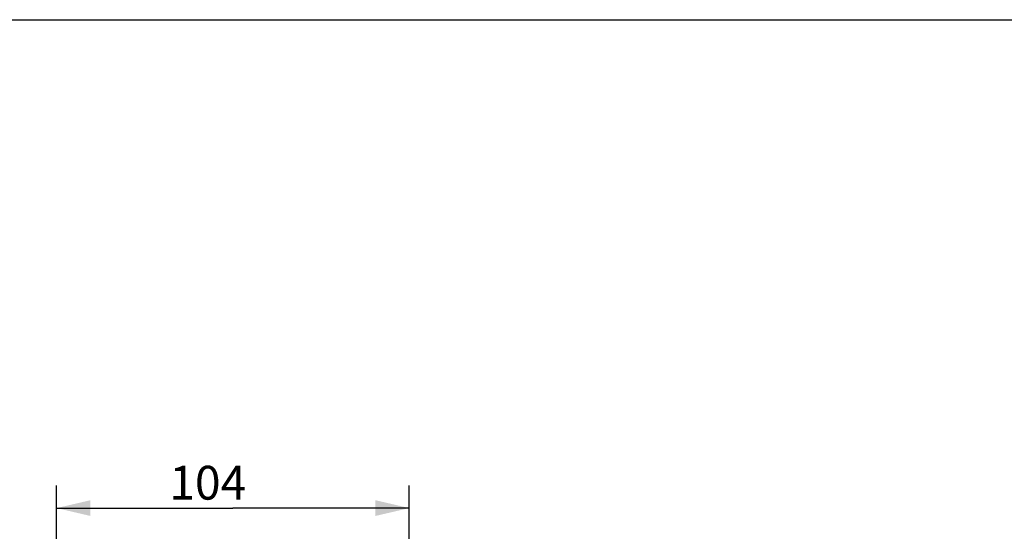
# Model space of a CAD drawing. Units: millimetres. Extents: x 0 to 297, y 0 to 210.
# Drawn here: x 70 to 157, y 165 to 210 of the extents above; entities that cross this region are included whole.
import ezdxf

# ---------------------------------------------------------------- set-up
doc = ezdxf.new("R2010")
doc.units = ezdxf.units.MM
doc.header["$LTSCALE"] = 16.335
doc.layers.get('0').update_dxf_attribs({"linetype": 'CONTINUOUS'})
doc.layers.add('DEF_LAYER_DIM', color=7, linetype='CONTINUOUS')
doc.styles.get("Standard").update_dxf_attribs({"font": 'txt', "width": 0.8})
doc.dimstyles.new('DIMSTYLE_2', dxfattribs={"dimtxt": 3, "dimasz": 3, "dimexe": 2, "dimexo": 1, "dimgap": 0.75, "dimtad": 1, "dimdec": 0, "dimlfac": 3.333333, "dimdsep": 46, "dimtxsty": 'Standard', "dimblk": '_FILLED', "dimblk1": '_FILLED', "dimblk2": '_FILLED', "dimcen": 0.09, "dimadec": 0, "dimazin": 0, "dimtp": 0.3, "dimtm": 0.3, "dimtfac": 1, "dimtdec": 0, "dimtofl": 0, "dimtmove": 0, "dimatfit": 3, "dimldrblk": '_FILLED', "dimfxl": 1, "dimtolj": 1, "dimarcsym": 0})

# ---------------------------------------------------------------- blocks, each defined once
blk = doc.blocks.new('_FILLED')
at = {"color": 0, "linetype": 'ByBlock'}
blk.add_solid([(0, 0), (-1, 0.233), (-1, -0.233)], dxfattribs=at)
blk = doc.blocks.new('*D3')
at = {"layer": 'DEF_LAYER_DIM', "color": 2, "linetype": 'Continuous', "transparency": 16777216}
for p, q in [((73.219, 163.711), (73.219, 168.66)), ((104.497, 162.903), (104.497, 168.66)), ((73.219, 166.66), (88.858, 166.66)), ((104.497, 166.66), (88.858, 166.66))]:
    blk.add_line(p, q, dxfattribs=at)
at = {"layer": 'DEF_LAYER_DIM', "color": 2, "linetype": 'Continuous', "transparency": 16777216, "xscale": 3, "yscale": 3, "zscale": 3, "rotation": 180}
blk.add_blockref('_FILLED', (73.219, 166.66), dxfattribs=at)
at = {"layer": 'DEF_LAYER_DIM', "color": 2, "linetype": 'Continuous', "transparency": 16777216, "xscale": 3, "yscale": 3, "zscale": 3}
blk.add_blockref('_FILLED', (104.497, 166.66), dxfattribs=at)
at = {"layer": 'DEF_LAYER_DIM', "color": 2, "linetype": 'Continuous', "transparency": 16777216, "insert": (86.627, 170.41), "char_height": 3, "width": 7.2, "attachment_point": 2, "line_spacing_factor": 0.9}
blk.add_mtext('104', dxfattribs=at)

msp = doc.modelspace()

# ---------------------------------------------------------------- linework, layer by layer
at = {"color": 7, "linetype": 'Continuous'}
msp.add_line((0, 210), (297, 210), dxfattribs=at)

# ---------------------------------------------------------------- dimensions: what is measured, and where the dimension line sits
at = {"layer": 'DEF_LAYER_DIM', "color": 2, "linetype": 'Continuous'}
dim = msp.add_linear_dim(base=(73.21869, 166.65962), p1=(104.49703, 161.90301), p2=(73.21869, 162.71054), angle=180, dimstyle='DIMSTYLE_2', dxfattribs=at)
dim.commit()
dim.dimension.update_dxf_attribs({"geometry": '*D3', "text_midpoint": (87.00156, 166.65962), "dimtype": 160})

doc.saveas('drawing.dxf')
